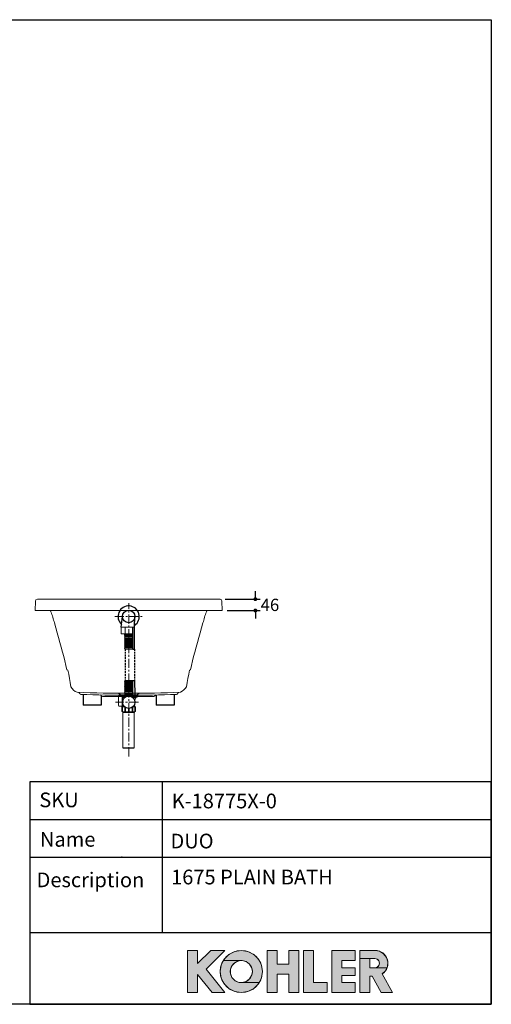
# Model space of a CAD drawing. Units: millimetres. Extents: x 72 to 14364, y -1404 to 2603.
# Drawn here: x 12444 to 14364, y -1404 to 2603 of the extents above; entities that cross this region are included whole.
import ezdxf

# ---------------------------------------------------------------- set-up
doc = ezdxf.new("R2010")
doc.units = ezdxf.units.MM
doc.header["$MEASUREMENT"] = 0
doc.linetypes.add('CENTER', pattern=[2, 1.25, -0.25, 0.25, -0.25])
doc.linetypes.add('HIDDEN', pattern=[0.375, 0.25, -0.125])
doc.layers.add('Centerline', color=4, linetype='CENTER', lineweight=15)
for name, color, linetype in [('Dimensions', 7, 'Continuous'), ('KOHLER', 7, 'Continuous'), ('Text', 7, 'Continuous')]:
    doc.layers.add(name, color=color, linetype=linetype)
doc.styles.get("Standard").update_dxf_attribs({"font": 'helr45w_0.ttf'})
doc.dimstyles.get("Standard").update_dxf_attribs({"dimscale": 20, "dimtxt": 2.5, "dimasz": 0.8, "dimexe": 1, "dimexo": 1, "dimgap": 1, "dimtad": 2, "dimtih": 1, "dimtoh": 1, "dimdec": 0, "dimzin": 0, "dimdsep": 46, "dimtxsty": 'Standard', "dimblk": 'DOT', "dimcen": 2, "dimclrd": 1, "dimclre": 1, "dimclrt": 1, "dimadec": 0, "dimazin": 0, "dimtfac": 1, "dimtdec": 0, "dimtofl": 0, "dimtmove": 0, "dimatfit": 3, "dimfxl": 1, "dimtolj": 1, "dimtzin": 0, "dimarcsym": 0})

# ---------------------------------------------------------------- blocks, each defined once
blk = doc.blocks.new('_Dot')
at = {"color": 0, "linetype": 'ByBlock', "lineweight": -2}
blk.add_line((-0.5, 0), (-1, 0), dxfattribs=at)
at = {"color": 0, "linetype": 'ByBlock', "const_width": 0.5}
blk.add_lwpolyline([(-0.25, 0, 1), (0.25, 0, 1)], format="xyb", close=True, dxfattribs=at)
blk = doc.blocks.new('*D6')
at = {"layer": 'Dimensions', "color": 1, "lineweight": -2, "transparency": 16777216}
for p, q in [((13280.6, 245.1), (13423.5, 245.1)), ((13403.5, 261.1), (13403.5, 277.1)), ((13288.5, 198.8), (13423.5, 198.8)), ((13403.5, 182.8), (13403.5, 166.8))]:
    blk.add_line(p, q, dxfattribs=at)
at = {"layer": 'Dimensions', "color": 1, "lineweight": -2, "transparency": 16777216, "xscale": 16, "yscale": 16, "zscale": 16}
for p, rotation in [((13403.5, 245.1), 270), ((13403.5, 198.8), 90)]:
    blk.add_blockref('_Dot', p, dxfattribs=dict(at, rotation=rotation))
at = {"layer": 'Dimensions', "color": 1, "transparency": 16777216, "insert": (13462.8, 221.9), "char_height": 50, "attachment_point": 5}
blk.add_mtext('\\A1;46', dxfattribs=at)

msp = doc.modelspace()

# ---------------------------------------------------------------- hatches: boundary and pattern name
at = {"layer": 'KOHLER', "lineweight": 13}
h = msp.add_hatch(color=250, dxfattribs=at)
h.dxf.hatch_style = 2
h.paths.add_polyline_path([(13167.9, -1355.9), (13127, -1355.9), (13127, -1184.3), (13167.9, -1184.3), (13167.9, -1238.1), (13221.8, -1184.3), (13279.6, -1184.3), (13203.3, -1260.6), (13279.6, -1355.9), (13227.2, -1355.9), (13167.9, -1281.8)])
h = msp.add_hatch(color=250, dxfattribs=at)
h.dxf.hatch_style = 2
h.paths.add_polyline_path([(13274, -1225.4), (13276.9, -1219.7), (13295.9, -1200.7), (13319.8, -1188.5), (13346.4, -1184.3), (13372.9, -1188.5), (13396.8, -1200.7), (13415.8, -1219.7), (13428, -1243.6), (13432.2, -1270.1), (13428, -1296.6), (13418.7, -1314.9), (13350.5, -1314.9), (13366.4, -1310.3), (13379.6, -1300.4), (13388.3, -1286.3), (13391.3, -1270.1), (13388.3, -1253.9), (13379.6, -1239.8), (13366.4, -1229.9), (13350.5, -1225.4)])
h = msp.add_hatch(color=250, dxfattribs=at)
h.dxf.hatch_style = 2
h.paths.add_polyline_path([(13492.2, -1355.9), (13451.3, -1355.9), (13451.3, -1184.3), (13492.2, -1184.3), (13492.2, -1240.1), (13539.8, -1240.1), (13539.8, -1184.3), (13580.7, -1184.3), (13580.7, -1355.9), (13539.8, -1355.9), (13539.8, -1281), (13492.2, -1281)])
h = msp.add_hatch(color=250, dxfattribs=at)
h.dxf.hatch_style = 2
h.paths.add_polyline_path([(13695.2, -1355.9), (13599.8, -1355.9), (13599.8, -1184.3), (13640.7, -1184.3), (13640.7, -1315), (13695.2, -1315)])
h = msp.add_hatch(color=250, dxfattribs=at)
h.dxf.hatch_style = 2
h.paths.add_polyline_path([(13809.6, -1355.9), (13714.3, -1355.9), (13714.3, -1184.3), (13809.6, -1184.3), (13809.6, -1225.2), (13755.1, -1225.2), (13755.1, -1254.4), (13809.6, -1254.4), (13809.6, -1285.8), (13755.1, -1285.8), (13755.1, -1315), (13809.6, -1315)])
h = msp.add_hatch(color=250, dxfattribs=at)
h.dxf.hatch_style = 2
h.paths.add_polyline_path([(13828.7, -1217.5), (13828.7, -1184.3), (13890.7, -1184.3), (13909.3, -1187.7), (13925.6, -1197.5), (13937.2, -1212.5), (13942.8, -1230.6), (13941.5, -1249.6), (13939.1, -1255), (13890, -1255), (13899.3, -1252.5), (13906.2, -1245.6), (13908.7, -1236.3), (13906.2, -1226.9), (13899.3, -1220.1), (13890, -1217.5), (13869.6, -1217.5)])
h = msp.add_hatch(color=250, dxfattribs=at)
h.dxf.hatch_style = 2
h.paths.add_polyline_path([(13346.4, -1355.9), (13319.8, -1351.7), (13295.9, -1339.5), (13276.9, -1320.6), (13264.7, -1296.6), (13260.5, -1270.1), (13264.7, -1243.6), (13274, -1225.4), (13350.5, -1225.4), (13334.1, -1226.9), (13319.3, -1234.3), (13308.2, -1246.5), (13302.2, -1261.9), (13302.2, -1278.4), (13308.2, -1293.8), (13319.3, -1306), (13334.1, -1313.3), (13350.5, -1314.9), (13418.7, -1314.9), (13415.8, -1320.6), (13396.8, -1339.5), (13372.9, -1351.7)])
h = msp.add_hatch(color=250, dxfattribs=at)
h.dxf.hatch_style = 2
h.paths.add_polyline_path([(13962.2, -1355.9), (13915.4, -1355.9), (13878.4, -1289.2), (13869.6, -1289.2), (13869.6, -1355.9), (13828.7, -1355.9), (13828.7, -1217.5), (13869.6, -1217.5), (13869.6, -1255), (13890, -1255), (13939.1, -1255), (13933.6, -1266.8), (13920.1, -1280.1)])

# ---------------------------------------------------------------- linework, layer by layer
at = {"lineweight": 18}
for p, q in [((12510.3, 242.1), (12508.3, 237.2)), ((12516.2, 245.1), (12510.3, 242.1)), ((13260.6, 245.1), (12516.2, 245.1)), ((13265.5, 242.1), (13260.6, 245.1)), ((13267.5, 237.2), (13265.5, 242.1)), ((12508.3, 237.2), (12507.3, 198.8)), ((13268.5, 198.8), (13267.5, 237.2)), ((12507.3, 198.8), (13268.5, 198.8)), ((12569.1, 198.8), (12569.2, 198.4)), ((12569.2, 198.4), (12571.3, 193.8)), ((12571.3, 193.8), (12573.6, 188.3)), ((12573.6, 188.3), (12575.6, 182.8)), ((12575.6, 182.8), (12577.5, 177.1)), ((12577.5, 177.1), (12579.3, 171.5)), ((12579.3, 171.5), (12580.9, 165.8)), ((12580.9, 165.8), (12582.5, 160)), ((13194.9, 165.8), (13193.3, 160)), ((13196.6, 171.5), (13194.9, 165.8)), ((13198.3, 177.1), (13196.6, 171.5)), ((13200.2, 182.8), (13198.3, 177.1)), ((13202.3, 188.3), (13200.2, 182.8)), ((13204.5, 193.8), (13202.3, 188.3)), ((13206.6, 198.4), (13204.5, 193.8)), ((13206.7, 198.8), (13206.6, 198.4)), ((12582.5, 160), (12584.1, 154.3)), ((12584.1, 154.3), (12585.6, 148.5)), ((12585.6, 148.5), (12591.1, 128.6)), ((12591.1, 128.6), (12596.7, 108.7)), ((13184.8, 128.6), (13179.1, 108.7)), ((13190.2, 148.5), (13184.8, 128.6)), ((13191.8, 154.3), (13190.2, 148.5)), ((13193.3, 160), (13191.8, 154.3)), ((12596.7, 108.7), (12602.4, 88.9)), ((12602.4, 88.9), (12608.1, 69.1)), ((13173.5, 88.9), (13167.8, 69.1)), ((13179.1, 108.7), (13173.5, 88.9)), ((12608.1, 69.1), (12613.6, 49.3)), ((12613.6, 49.3), (12619.1, 29.4)), ((13162.2, 49.3), (13156.8, 29.4)), ((13167.8, 69.1), (13162.2, 49.3)), ((12619.1, 29.4), (12623.7, 11.6)), ((12623.7, 11.6), (12628.2, -6.3)), ((13152.1, 11.6), (13147.7, -6.3)), ((13156.8, 29.4), (13152.1, 11.6)), ((12628.2, -6.3), (12632.4, -24.3)), ((12632.4, -24.3), (12636.4, -42.3)), ((13143.4, -24.3), (13139.4, -42.3)), ((13147.7, -6.3), (13143.4, -24.3)), ((12636.4, -42.3), (12640.2, -43.6)), ((12640.2, -43.6), (12643.6, -60.5)), ((12643.6, -60.5), (12646.8, -77.4)), ((12646.8, -77.4), (12650, -94.3)), ((13129, -77.4), (13125.9, -94.3)), ((13132.2, -60.5), (13129, -77.4)), ((13135.6, -43.6), (13132.2, -60.5)), ((13139.4, -42.3), (13135.6, -43.6)), ((12650, -94.3), (12653, -111.2)), ((13125.9, -94.3), (13122.8, -111.2)), ((12784, -150.6), (12987.3, -150.6)), ((12844.9, -137.6), (12851.5, -141.7)), ((12851.5, -141.7), (12854.4, -143.7)), ((12922.4, -143.7), (12854.4, -143.7)), ((12922.4, -143.7), (12924.3, -142.7)), ((12924.3, -142.7), (12931.1, -137.6))]:
    msp.add_line(p, q, dxfattribs=at)
at = {"color": 0}
for p, q in [((12857.6, 131.3), (12862.5, 174.5)), ((12912, 131.3), (12913.3, 174.5)), ((12905, 42.3), (12904.9, 131.3)), ((12912, 42.4), (12912, 131.3)), ((12904.9, 42.3), (12912, 42.4)), ((12905, -143.7), (12904.9, -85.4)), ((12904.9, -85.4), (12912, -85.4)), ((12912, -85.4), (12912.5, -143.6)), ((12862.8, -192), (12862.8, -148.7)), ((12904.9, -143.7), (12912, -143.6))]:
    msp.add_line(p, q, dxfattribs=at)
at = {"linetype": 'HIDDEN', "ltscale": 30}
for p, q in [((12873, 42.3), (12873, -85.4)), ((12912, 42.4), (12912, -85.4))]:
    msp.add_line(p, q, dxfattribs=at)
for p, q in [((12702.9, -143), (12702.9, -185.6)), ((12775.9, -147.7), (12775.9, -185.6)), ((12999.9, -144.7), (12999.9, -185.6)), ((13072.9, -143), (13072.9, -185.6)), ((12775.9, -185.6), (12702.9, -185.6)), ((12862.8, -192), (12869.9, -192)), ((12905.9, -192), (12913.2, -192)), ((13072.9, -185.6), (12999.9, -185.6)), ((12864.5, -359.3), (12910.1, -359.3))]:
    msp.add_line(p, q)
at = {"lineweight": 20}
for p, q in [((12862.8, -192), (12862.8, -213.7)), ((12913.2, -213.7), (12913.2, -192)), ((12862.8, -213.7), (12913.2, -213.7)), ((12864.5, -359.3), (12864.5, -215.7)), ((12910.1, -215.7), (12910.1, -359.3))]:
    msp.add_line(p, q, dxfattribs=at)
for points in [[(12904.5, 104.8), (12857.6, 104.8), (12857.6, 131.3), (12912, 131.3)], [(12873.4, 131.3), (12873.4, 105.2)], [(12849.6, -143.7), (12925.2, -143.7), (12925.2, -147.3), (12849.6, -147.3), (12849.6, -143.7)], [(12857.2, -143.7), (12918.6, -143.7)], [(12857.2, -143.7), (12918.6, -143.7)], [(12862.8, -151.7), (12877.4, -151.7)], [(12872.6, -154.6), (12862.8, -154.6)], [(12867.9, -143.7), (12906.5, -143.7)], [(12898.4, -151.7), (12922.9, -151.7)], [(12917.3, -154.6), (12903.1, -154.6)], [(12862.8, -192), (12860.5, -194.8), (12860.5, -212), (12862.8, -213.7)], [(12913.2, -192), (12915.3, -194.8), (12915.3, -212), (12913.2, -213.7)], [(12862.8, -213.7), (12864.4, -215.7), (12911.4, -215.7), (12913.2, -213.7)]]:
    msp.add_lwpolyline(points, dxfattribs=at)
at = {"lineweight": 0}
msp.add_lwpolyline([(12849.6, -143.7), (12925.2, -143.7), (12925.2, -147.3), (12849.6, -147.3), (12849.6, -143.7)], dxfattribs=at)
at = {"color": 0}
for centre, radius in [((12887.9, 174.5), 25.4), ((12887.9, -174.5), 25.1)]:
    msp.add_circle(centre, radius, dxfattribs=at)
msp.add_arc((12887.9, 174.5), 43.3, 304.2588, 227.8454, dxfattribs=at)
at = {"lineweight": 20}
for points, knots in [([(12873, 104.8), (12870.9, 104.1), (12870.9, 101.2), (12873, 100.6), (12873, 100.6), (12904.9, 100.6), (12904.9, 100.6)], [0, 0, 0, 0, 1, 1, 1, 2, 2, 2, 2]), ([(12873, 100.8), (12870.9, 100.1), (12870.9, 97.3), (12873, 96.6), (12873, 96.6), (12904.9, 96.6), (12904.9, 96.6)], [0, 0, 0, 0, 1, 1, 1, 2, 2, 2, 2]), ([(12873, 96.9), (12870.9, 96.2), (12870.9, 93.4), (12873, 92.7), (12873, 92.7), (12904.9, 92.7), (12904.9, 92.7)], [0, 0, 0, 0, 1, 1, 1, 2, 2, 2, 2]), ([(12873, 92.7), (12870.9, 92), (12870.9, 89.1), (12873, 88.4), (12873, 88.4), (12904.9, 88.4), (12904.9, 88.4)], [0, 0, 0, 0, 1, 1, 1, 2, 2, 2, 2]), ([(12873, 88.3), (12870.9, 87.6), (12870.9, 84.8), (12873, 84.1), (12873, 84.1), (12904.9, 84.1), (12904.9, 84.1)], [0, 0, 0, 0, 1, 1, 1, 2, 2, 2, 2]), ([(12873, 84.1), (12870.9, 83.4), (12870.9, 80.5), (12873, 79.8), (12873, 79.8), (12904.9, 79.8), (12904.9, 79.8)], [0, 0, 0, 0, 1, 1, 1, 2, 2, 2, 2]), ([(12873, 80), (12870.9, 79.3), (12870.9, 76.4), (12873, 75.7), (12873, 75.7), (12904.9, 75.7), (12904.9, 75.7)], [0, 0, 0, 0, 1, 1, 1, 2, 2, 2, 2]), ([(12873, 75.8), (12870.9, 75.1), (12870.9, 72.3), (12873, 71.6), (12873, 71.6), (12904.9, 71.6), (12904.9, 71.6)], [0, 0, 0, 0, 1, 1, 1, 2, 2, 2, 2]), ([(12873, 71.6), (12870.9, 70.9), (12870.9, 68), (12873, 67.3), (12873, 67.3), (12904.9, 67.3), (12904.9, 67.3)], [0, 0, 0, 0, 1, 1, 1, 2, 2, 2, 2]), ([(12873, 67.5), (12870.9, 66.8), (12870.9, 63.9), (12873, 63.2), (12873, 63.2), (12904.9, 63.2), (12904.9, 63.2)], [0, 0, 0, 0, 1, 1, 1, 2, 2, 2, 2]), ([(12873, 63.3), (12870.9, 62.6), (12870.9, 59.8), (12873, 59.1), (12873, 59.1), (12904.9, 59.1), (12904.9, 59.1)], [0, 0, 0, 0, 1, 1, 1, 2, 2, 2, 2]), ([(12873, 59.1), (12870.9, 58.5), (12870.9, 55.6), (12873, 54.9), (12873, 54.9), (12904.9, 54.9), (12904.9, 54.9)], [0, 0, 0, 0, 1, 1, 1, 2, 2, 2, 2]), ([(12873, 55), (12870.9, 54.3), (12870.9, 51.4), (12873, 50.7), (12873, 50.7), (12904.9, 50.7), (12904.9, 50.7)], [0, 0, 0, 0, 1, 1, 1, 2, 2, 2, 2]), ([(12873, 50.7), (12870.9, 50.1), (12870.9, 47.2), (12873, 46.5), (12873, 46.5), (12904.9, 46.5), (12904.9, 46.5)], [0, 0, 0, 0, 1, 1, 1, 2, 2, 2, 2]), ([(12873, 46.6), (12870.9, 45.9), (12870.9, 43), (12873, 42.3), (12873, 42.3), (12904.9, 42.3), (12904.9, 42.3)], [0, 0, 0, 0, 1, 1, 1, 2, 2, 2, 2]), ([(12873, -85.4), (12870.9, -85.8), (12870.9, -88.7), (12873, -89.4), (12873, -89.4), (12904.9, -89.4), (12904.9, -89.4)], [0, 0, 0, 0, 1, 1, 1, 2, 2, 2, 2]), ([(12872.6, -89.3), (12870.9, -90.1), (12871, -92.7), (12873, -93.3), (12873, -93.3), (12904.9, -93.3), (12904.9, -93.3)], [0.070198, 0.070198, 0.070198, 0.070198, 1, 1, 1, 2, 2, 2, 2]), ([(12873, -93.3), (12870.9, -94), (12870.9, -96.9), (12873, -97.6), (12873, -97.6), (12904.9, -97.6), (12904.9, -97.6)], [0, 0, 0, 0, 1, 1, 1, 2, 2, 2, 2]), ([(12873, -97.7), (12870.9, -98.3), (12870.9, -101.2), (12873, -101.9), (12873, -101.9), (12904.9, -101.9), (12904.9, -101.9)], [0, 0, 0, 0, 1, 1, 1, 2, 2, 2, 2]), ([(12873, -101.9), (12870.9, -102.6), (12870.9, -105.5), (12873, -106.2), (12873, -106.2), (12904.9, -106.2), (12904.9, -106.2)], [0, 0, 0, 0, 1, 1, 1, 2, 2, 2, 2]), ([(12873, -106), (12870.9, -106.7), (12870.9, -109.6), (12873, -110.3), (12873, -110.3), (12904.9, -110.3), (12904.9, -110.3)], [0, 0, 0, 0, 1, 1, 1, 2, 2, 2, 2]), ([(12873, -110.2), (12870.9, -110.8), (12870.9, -113.7), (12873, -114.4), (12873, -114.4), (12904.9, -114.4), (12904.9, -114.4)], [0, 0, 0, 0, 1, 1, 1, 2, 2, 2, 2]), ([(12873, -114.4), (12870.9, -115.1), (12870.9, -118), (12873, -118.7), (12873, -118.7), (12904.9, -118.7), (12904.9, -118.7)], [0, 0, 0, 0, 1, 1, 1, 2, 2, 2, 2]), ([(12873, -118.5), (12870.9, -119.2), (12870.9, -122.1), (12873, -122.8), (12873, -122.8), (12904.9, -122.8), (12904.9, -122.8)], [0, 0, 0, 0, 1, 1, 1, 2, 2, 2, 2]), ([(12862.8, -148.7), (12855.7, -148.7), (12848.9, -148.7), (12848.9, -148.7), (12847.2, -150), (12846.2, -151.6), (12845.8, -153.4), (12845.8, -153.4), (12845.8, -186.5), (12845.8, -186.5), (12846.8, -189.5), (12848.9, -190.9), (12852.3, -190.7), (12852.3, -190.7), (12858.5, -190.7), (12864.1, -190.7)], [0.522351, 0.522351, 0.522351, 0.522351, 1, 1, 1, 2, 2, 2, 3, 3, 3, 4, 4, 4, 4.556541, 4.556541, 4.556541, 4.556541]), ([(12911.9, -163), (12919.3, -159.6), (12913, -151), (12925.6, -151.7), (12925.6, -151.7), (12925.6, -147.3), (12925.6, -147.3), (12925.6, -147.3), (12849.6, -147.3), (12849.6, -147.3), (12849.6, -147.3), (12849.6, -148.5), (12849.6, -148.5)], [0, 0, 0, 0, 1, 1, 1, 2, 2, 2, 3, 3, 3, 4, 4, 4, 4]), ([(12873, -122.7), (12870.9, -123.3), (12870.9, -126.2), (12873, -126.9), (12873, -126.9), (12904.9, -126.9), (12904.9, -126.9)], [0, 0, 0, 0, 1, 1, 1, 2, 2, 2, 2]), ([(12873, -126.8), (12870.9, -127.5), (12870.9, -130.4), (12873, -131.1), (12873, -131.1), (12904.9, -131.1), (12904.9, -131.1)], [0, 0, 0, 0, 1, 1, 1, 2, 2, 2, 2]), ([(12873, -131), (12870.9, -131.7), (12870.9, -134.6), (12873, -135.3), (12873, -135.3), (12904.9, -135.3), (12904.9, -135.3)], [0, 0, 0, 0, 1, 1, 1, 2, 2, 2, 2]), ([(12873, -135.3), (12870.9, -135.9), (12870.9, -138.8), (12873, -139.5), (12873, -139.5), (12904.9, -139.5), (12904.9, -139.5)], [0, 0, 0, 0, 1, 1, 1, 2, 2, 2, 2]), ([(12873, -139.4), (12870.9, -140.1), (12870.9, -143), (12873, -143.7), (12873, -143.7), (12904.9, -143.7), (12904.9, -143.7)], [0, 0, 0, 0, 1, 1, 1, 2, 2, 2, 2]), ([(12875.5, -196.3), (12875.5, -200.3), (12875.5, -210.9), (12875.5, -210.9), (12875.5, -211.9), (12874.7, -212.8), (12873.7, -212.8), (12872.7, -212.8), (12871.8, -211.9), (12871.8, -210.9), (12871.8, -210.9), (12871.8, -194.8), (12871.8, -194.8), (12871.8, -194.5), (12871.9, -194.2), (12872, -193.9)], [0.187206, 0.187206, 0.187206, 0.187206, 1, 1, 1, 2, 2, 2, 3, 3, 3, 4, 4, 4, 4.291647, 4.291647, 4.291647, 4.291647]), ([(12890.3, -199.5), (12890.3, -204.2), (12890.3, -210.9), (12890.3, -210.9), (12890.3, -211.9), (12889.4, -212.8), (12888.4, -212.8), (12887.5, -212.8), (12886.6, -211.9), (12886.6, -210.9), (12886.6, -210.9), (12886.6, -204.3), (12886.6, -199.5)], [6.356099, 6.356099, 6.356099, 6.356099, 7, 7, 7, 8, 8, 8, 9, 9, 9, 9.640237, 9.640237, 9.640237, 9.640237]), ([(12904.5, -193.3), (12904.8, -193.7), (12905.1, -194.2), (12905.1, -194.7), (12905.1, -194.7), (12905.1, -210.9), (12905.1, -210.9), (12905.1, -212), (12904.2, -212.9), (12903.2, -212.9), (12902.2, -212.9), (12901.4, -212), (12901.4, -210.9), (12901.4, -210.9), (12901.4, -198.9), (12901.4, -195.6)], [5.478984, 5.478984, 5.478984, 5.478984, 6, 6, 6, 7, 7, 7, 8, 8, 8, 9, 9, 9, 9.860357, 9.860357, 9.860357, 9.860357])]:
    msp.add_open_spline(points, degree=3, knots=knots, dxfattribs=at)
at = {"lineweight": 18}
for points in [[(12653, -111.2), (12658.3, -121.8), (12667.5, -130), (12678.6, -133.8)], [(13098.2, -133.8), (13108.5, -129), (13117.1, -121.1), (13122.8, -111.2)], [(12678.6, -133.8), (12820.3, -139.1), (12956.5, -139.1), (13098.2, -133.8)], [(12684.4, -134.1), (12686.8, -137.5), (12689.9, -140.4), (12693.4, -142.7)], [(12693.4, -142.7), (12824.9, -146.6), (12950.9, -146.6), (13082.4, -142.7)], [(12773.5, -144.7), (12775.6, -148.5), (12779.6, -150.8), (12784, -150.6)], [(12987.3, -150.6), (12991.7, -150.8), (12995.7, -148.5), (12997.8, -144.7)], [(13082.4, -142.7), (13085.9, -140.4), (13089, -137.5), (13091.5, -134.1)]]:
    msp.add_open_spline(points, degree=3, dxfattribs=at)
at = {"lineweight": 20}
for points in [[(12873, -85.4), (12873, -85.4), (12904.9, -85.4), (12904.9, -85.4)], [(12864.1, -190.7), (12864.1, -191.2), (12864.1, -191.6), (12864.1, -192)], [(12910.7, -184.8), (12911.1, -185.3), (12911.5, -185.8), (12911.9, -186.3)], [(12911.9, -163), (12911.6, -163.7), (12911.3, -164.4), (12911.1, -165)], [(12911.9, -186.3), (12911.9, -186.3), (12911.9, -190.4), (12911.9, -192)]]:
    msp.add_open_spline(points, degree=3, dxfattribs=at)
at = {"layer": 'Centerline', "ltscale": 30}
msp.add_line((12927.5, -174.5), (12834.5, -174.5), dxfattribs=at)
for points in [[(12887.9, -394.5), (12887.9, 228.6)], [(12830.9, 174.5), (12943, 174.5)]]:
    msp.add_lwpolyline(points, dxfattribs=at)
at = {"layer": 'Dimensions'}
for p, q in [((13026, -1111.1), (13026, -498.8)), ((12485, -651.8), (14364, -651.8)), ((12485, -804.8), (14364, -804.8)), ((12485, -1111.1), (14364, -1111.1))]:
    msp.add_line(p, q, dxfattribs=at)
for points in [[(8721.1, -1403.5), (8721.1, 2603.4), (14364, 2603.4), (14364, -1403.5)], [(12485, -1403.5), (14364, -1403.5), (14364, -498.8), (12485, -498.8)]]:
    msp.add_lwpolyline(points, close=True, dxfattribs=at)
msp.add_point((12859.9, -804.8), dxfattribs=at)
at = {"layer": 'KOHLER', "color": 250, "lineweight": 13}
for points in [[(13127, -1355.9), (13127, -1184.3)], [(13127, -1184.3), (13167.9, -1184.3)], [(13167.9, -1355.9), (13127, -1355.9), (13127, -1184.3), (13167.9, -1184.3), (13167.9, -1238.1), (13221.8, -1184.3), (13279.6, -1184.3), (13203.3, -1260.6), (13279.6, -1355.9), (13227.2, -1355.9), (13167.9, -1281.8), (13167.9, -1355.9)], [(13167.9, -1355.9), (13127, -1355.9), (13127, -1184.3), (13167.9, -1184.3), (13167.9, -1238.1), (13221.8, -1184.3), (13279.6, -1184.3), (13203.3, -1260.6), (13279.6, -1355.9), (13227.2, -1355.9), (13167.9, -1281.8), (13167.9, -1355.9)], [(13127, -1184.3), (13167.9, -1184.3)], [(13127, -1355.9), (13127, -1184.3)], [(13221.8, -1184.3), (13167.9, -1238.1)], [(13167.9, -1184.3), (13167.9, -1238.1)], [(13167.9, -1184.3), (13167.9, -1238.1)], [(13221.8, -1184.3), (13167.9, -1238.1)], [(13279.6, -1184.3), (13203.3, -1260.6)], [(13279.6, -1184.3), (13203.3, -1260.6)], [(13221.8, -1184.3), (13279.6, -1184.3)], [(13221.8, -1184.3), (13279.6, -1184.3)], [(13274, -1225.4), (13276.9, -1219.7), (13295.9, -1200.7), (13319.8, -1188.5), (13346.4, -1184.3), (13372.9, -1188.5), (13396.8, -1200.7), (13415.8, -1219.7), (13428, -1243.6), (13432.2, -1270.1), (13428, -1296.6), (13418.7, -1314.9), (13350.5, -1314.9), (13366.4, -1310.3), (13379.6, -1300.4), (13388.3, -1286.3), (13391.3, -1270.1), (13388.3, -1253.9), (13379.6, -1239.8), (13366.4, -1229.9), (13350.5, -1225.4), (13274, -1225.4)], [(13274, -1225.4), (13276.9, -1219.7), (13295.9, -1200.7), (13319.8, -1188.5), (13346.4, -1184.3), (13372.9, -1188.5), (13396.8, -1200.7), (13415.8, -1219.7), (13428, -1243.6), (13432.2, -1270.1), (13428, -1296.6), (13418.7, -1314.9), (13350.5, -1314.9), (13366.4, -1310.3), (13379.6, -1300.4), (13388.3, -1286.3), (13391.3, -1270.1), (13388.3, -1253.9), (13379.6, -1239.8), (13366.4, -1229.9), (13350.5, -1225.4), (13274, -1225.4)], [(13451.3, -1184.3), (13451.3, -1355.9)], [(13451.3, -1184.3), (13492.2, -1184.3)], [(13492.2, -1355.9), (13451.3, -1355.9), (13451.3, -1184.3), (13492.2, -1184.3), (13492.2, -1240.1), (13539.8, -1240.1), (13539.8, -1184.3), (13580.7, -1184.3), (13580.7, -1355.9), (13539.8, -1355.9), (13539.8, -1281), (13492.2, -1281), (13492.2, -1355.9)], [(13492.2, -1355.9), (13451.3, -1355.9), (13451.3, -1184.3), (13492.2, -1184.3), (13492.2, -1240.1), (13539.8, -1240.1), (13539.8, -1184.3), (13580.7, -1184.3), (13580.7, -1355.9), (13539.8, -1355.9), (13539.8, -1281), (13492.2, -1281), (13492.2, -1355.9)], [(13451.3, -1184.3), (13492.2, -1184.3)], [(13451.3, -1184.3), (13451.3, -1355.9)], [(13492.2, -1240.1), (13492.2, -1184.3)], [(13492.2, -1240.1), (13492.2, -1184.3)], [(13539.8, -1240.1), (13539.8, -1184.3)], [(13539.8, -1184.3), (13580.7, -1184.3)], [(13539.8, -1184.3), (13580.7, -1184.3)], [(13539.8, -1240.1), (13539.8, -1184.3)], [(13580.7, -1184.3), (13580.7, -1355.9)], [(13580.7, -1184.3), (13580.7, -1355.9)], [(13599.8, -1184.3), (13599.8, -1355.9)], [(13599.8, -1184.3), (13640.7, -1184.3)], [(13695.2, -1355.9), (13599.8, -1355.9), (13599.8, -1184.3), (13640.7, -1184.3), (13640.7, -1315), (13695.2, -1315), (13695.2, -1355.9)], [(13695.2, -1355.9), (13599.8, -1355.9), (13599.8, -1184.3), (13640.7, -1184.3), (13640.7, -1315), (13695.2, -1315), (13695.2, -1355.9)], [(13599.8, -1184.3), (13640.7, -1184.3)], [(13599.8, -1184.3), (13599.8, -1355.9)], [(13640.7, -1315), (13640.7, -1184.3)], [(13640.7, -1315), (13640.7, -1184.3)], [(13714.3, -1184.3), (13714.3, -1355.9)], [(13714.3, -1184.3), (13809.6, -1184.3)], [(13809.6, -1355.9), (13714.3, -1355.9), (13714.3, -1184.3), (13809.6, -1184.3), (13809.6, -1225.2), (13755.1, -1225.2), (13755.1, -1254.4), (13809.6, -1254.4), (13809.6, -1285.8), (13755.1, -1285.8), (13755.1, -1315), (13809.6, -1315), (13809.6, -1355.9)], [(13809.6, -1355.9), (13714.3, -1355.9), (13714.3, -1184.3), (13809.6, -1184.3), (13809.6, -1225.2), (13755.1, -1225.2), (13755.1, -1254.4), (13809.6, -1254.4), (13809.6, -1285.8), (13755.1, -1285.8), (13755.1, -1315), (13809.6, -1315), (13809.6, -1355.9)], [(13714.3, -1184.3), (13809.6, -1184.3)], [(13714.3, -1184.3), (13714.3, -1355.9)], [(13809.6, -1225.2), (13809.6, -1184.3)], [(13809.6, -1225.2), (13809.6, -1184.3)], [(13828.7, -1355.9), (13828.7, -1184.3)], [(13890.7, -1184.3), (13828.7, -1184.3)], [(13828.7, -1217.5), (13828.7, -1184.3), (13890.7, -1184.3), (13909.3, -1187.7), (13925.6, -1197.5), (13937.2, -1212.5), (13942.8, -1230.6), (13941.5, -1249.6), (13939.1, -1255), (13890, -1255), (13899.3, -1252.5), (13906.2, -1245.6), (13908.7, -1236.3), (13906.2, -1226.9), (13899.3, -1220.1), (13890, -1217.5), (13869.6, -1217.5), (13828.7, -1217.5)], [(13828.7, -1217.5), (13828.7, -1184.3), (13890.7, -1184.3), (13909.3, -1187.7), (13925.6, -1197.5), (13937.2, -1212.5), (13942.8, -1230.6), (13941.5, -1249.6), (13939.1, -1255), (13890, -1255), (13899.3, -1252.5), (13906.2, -1245.6), (13908.7, -1236.3), (13906.2, -1226.9), (13899.3, -1220.1), (13890, -1217.5), (13869.6, -1217.5), (13828.7, -1217.5)], [(13890.7, -1184.3), (13828.7, -1184.3)], [(13828.7, -1355.9), (13828.7, -1184.3)], [(13346.4, -1355.9), (13319.8, -1351.7), (13295.9, -1339.5), (13276.9, -1320.6), (13264.7, -1296.6), (13260.5, -1270.1), (13264.7, -1243.6), (13274, -1225.4), (13350.5, -1225.4), (13334.1, -1226.9), (13319.3, -1234.3), (13308.2, -1246.5), (13302.2, -1261.9), (13302.2, -1278.4), (13308.2, -1293.8), (13319.3, -1306), (13334.1, -1313.3), (13350.5, -1314.9), (13418.7, -1314.9), (13415.8, -1320.6), (13396.8, -1339.5), (13372.9, -1351.7), (13346.4, -1355.9)], [(13346.4, -1355.9), (13319.8, -1351.7), (13295.9, -1339.5), (13276.9, -1320.6), (13264.7, -1296.6), (13260.5, -1270.1), (13264.7, -1243.6), (13274, -1225.4), (13350.5, -1225.4), (13334.1, -1226.9), (13319.3, -1234.3), (13308.2, -1246.5), (13302.2, -1261.9), (13302.2, -1278.4), (13308.2, -1293.8), (13319.3, -1306), (13334.1, -1313.3), (13350.5, -1314.9), (13418.7, -1314.9), (13415.8, -1320.6), (13396.8, -1339.5), (13372.9, -1351.7), (13346.4, -1355.9)], [(13492.2, -1240.1), (13539.8, -1240.1)], [(13492.2, -1240.1), (13539.8, -1240.1)], [(13755.1, -1225.2), (13809.6, -1225.2)], [(13755.1, -1254.4), (13755.1, -1225.2)], [(13755.1, -1225.2), (13809.6, -1225.2)], [(13755.1, -1254.4), (13755.1, -1225.2)], [(13962.2, -1355.9), (13915.4, -1355.9), (13878.4, -1289.2), (13869.6, -1289.2), (13869.6, -1355.9), (13828.7, -1355.9), (13828.7, -1217.5), (13869.6, -1217.5), (13869.6, -1255), (13890, -1255), (13939.1, -1255), (13933.6, -1266.8), (13920.1, -1280.1), (13962.2, -1355.9)], [(13962.2, -1355.9), (13915.4, -1355.9), (13878.4, -1289.2), (13869.6, -1289.2), (13869.6, -1355.9), (13828.7, -1355.9), (13828.7, -1217.5), (13869.6, -1217.5), (13869.6, -1255), (13890, -1255), (13939.1, -1255), (13933.6, -1266.8), (13920.1, -1280.1), (13962.2, -1355.9)], [(13890, -1217.5), (13869.6, -1217.5)], [(13869.6, -1217.5), (13869.6, -1255)], [(13890, -1217.5), (13869.6, -1217.5)], [(13869.6, -1217.5), (13869.6, -1255)], [(13167.9, -1355.9), (13167.9, -1281.8)], [(13167.9, -1281.8), (13227.2, -1355.9)], [(13167.9, -1281.8), (13227.2, -1355.9)], [(13167.9, -1355.9), (13167.9, -1281.8)], [(13203.3, -1260.6), (13279.6, -1355.9)], [(13203.3, -1260.6), (13279.6, -1355.9)], [(13492.2, -1355.9), (13492.2, -1281)], [(13492.2, -1281), (13539.8, -1281)], [(13492.2, -1281), (13539.8, -1281)], [(13492.2, -1355.9), (13492.2, -1281)], [(13539.8, -1355.9), (13539.8, -1281)], [(13539.8, -1355.9), (13539.8, -1281)], [(13755.1, -1254.4), (13809.6, -1254.4)], [(13755.1, -1254.4), (13809.6, -1254.4)], [(13809.6, -1254.4), (13809.6, -1285.8)], [(13809.6, -1254.4), (13809.6, -1285.8)], [(13890, -1255), (13869.6, -1255)], [(13890, -1255), (13869.6, -1255)], [(13920.1, -1280.1), (13962.2, -1355.9)], [(13920.1, -1280.1), (13962.2, -1355.9)], [(13640.7, -1315), (13695.2, -1315)], [(13640.7, -1315), (13695.2, -1315)], [(13695.2, -1315), (13695.2, -1355.9)], [(13695.2, -1315), (13695.2, -1355.9)], [(13755.1, -1285.8), (13755.1, -1315)], [(13755.1, -1285.8), (13809.6, -1285.8)], [(13755.1, -1285.8), (13809.6, -1285.8)], [(13755.1, -1285.8), (13755.1, -1315)], [(13755.1, -1315), (13809.6, -1315)], [(13755.1, -1315), (13809.6, -1315)], [(13809.6, -1315), (13809.6, -1355.9)], [(13809.6, -1315), (13809.6, -1355.9)], [(13869.6, -1289.2), (13869.6, -1355.9)], [(13869.6, -1289.2), (13878.4, -1289.2)], [(13869.6, -1289.2), (13878.4, -1289.2)], [(13869.6, -1289.2), (13869.6, -1355.9)], [(13915.4, -1355.9), (13878.4, -1289.2)], [(13915.4, -1355.9), (13878.4, -1289.2)], [(13127, -1355.9), (13167.9, -1355.9)], [(13127, -1355.9), (13167.9, -1355.9)], [(13227.2, -1355.9), (13279.6, -1355.9)], [(13227.2, -1355.9), (13279.6, -1355.9)], [(13451.3, -1355.9), (13492.2, -1355.9)], [(13451.3, -1355.9), (13492.2, -1355.9)], [(13539.8, -1355.9), (13580.7, -1355.9)], [(13539.8, -1355.9), (13580.7, -1355.9)], [(13599.8, -1355.9), (13695.2, -1355.9)], [(13599.8, -1355.9), (13695.2, -1355.9)], [(13714.3, -1355.9), (13809.6, -1355.9)], [(13714.3, -1355.9), (13809.6, -1355.9)], [(13828.7, -1355.9), (13869.6, -1355.9)], [(13828.7, -1355.9), (13869.6, -1355.9)], [(13915.4, -1355.9), (13962.2, -1355.9)], [(13915.4, -1355.9), (13962.2, -1355.9)]]:
    msp.add_lwpolyline(points, dxfattribs=at)
for points in [[(13432.2, -1270.1), (13432.2, -1222.7), (13393.8, -1184.3), (13346.4, -1184.3), (13298.9, -1184.3), (13260.5, -1222.7), (13260.5, -1270.1), (13260.5, -1317.5), (13298.9, -1355.9), (13346.4, -1355.9), (13393.8, -1355.9), (13432.2, -1317.5), (13432.2, -1270.1)], [(13432.2, -1270.1), (13432.2, -1222.7), (13393.8, -1184.3), (13346.4, -1184.3), (13298.9, -1184.3), (13260.5, -1222.7), (13260.5, -1270.1), (13260.5, -1317.5), (13298.9, -1355.9), (13346.4, -1355.9), (13393.8, -1355.9), (13432.2, -1317.5), (13432.2, -1270.1)], [(13391.3, -1270.1), (13391.3, -1245.3), (13371.2, -1225.2), (13346.4, -1225.2), (13321.5, -1225.2), (13301.4, -1245.3), (13301.4, -1270.1), (13301.4, -1294.9), (13321.5, -1315), (13346.4, -1315), (13371.2, -1315), (13391.3, -1294.9), (13391.3, -1270.1)], [(13391.3, -1270.1), (13391.3, -1245.3), (13371.2, -1225.2), (13346.4, -1225.2), (13321.5, -1225.2), (13301.4, -1245.3), (13301.4, -1270.1), (13301.4, -1294.9), (13321.5, -1315), (13346.4, -1315), (13371.2, -1315), (13391.3, -1294.9), (13391.3, -1270.1)]]:
    msp.add_open_spline(points, degree=3, knots=[0, 0, 0, 0, 1, 1, 1, 2, 2, 2, 3, 3, 3, 4, 4, 4, 4], dxfattribs=at)
for points in [[(13890.7, -1184.3), (13913.7, -1184.3), (13934.1, -1199.3), (13940.8, -1221.3)], [(13890.7, -1184.3), (13913.7, -1184.3), (13934.1, -1199.3), (13940.8, -1221.3)], [(13890, -1217.5), (13896.6, -1217.5), (13902.8, -1221.1), (13906.2, -1226.9)], [(13890, -1217.5), (13896.6, -1217.5), (13902.8, -1221.1), (13906.2, -1226.9)], [(13906.2, -1226.9), (13909.5, -1232.7), (13909.5, -1239.8), (13906.2, -1245.6)], [(13906.2, -1226.9), (13909.5, -1232.7), (13909.5, -1239.8), (13906.2, -1245.6)], [(13940.8, -1221.3), (13947.6, -1243.3), (13939.2, -1267.2), (13920.1, -1280.1)], [(13940.8, -1221.3), (13947.6, -1243.3), (13939.2, -1267.2), (13920.1, -1280.1)], [(13906.2, -1245.6), (13902.8, -1251.4), (13896.6, -1255), (13890, -1255)], [(13906.2, -1245.6), (13902.8, -1251.4), (13896.6, -1255), (13890, -1255)]]:
    msp.add_open_spline(points, degree=3, dxfattribs=at)

# ---------------------------------------------------------------- texts
at = {"layer": 'Text', "char_height": 59.85, "attachment_point": 7}
for s, insert in [('{\\fHelvetica|b1|i0|c0|p34;SKU}', (12524, -601.5)), ('{\\fHelvetica|b1|i0|c222|p34;K-18775X-0}', (13063, -606)), ('{\\fHelvetica|b1|i0|c0|p34;Name}', (12526.5, -762)), ('{\\fHelvetica|b1|i0|c222|p34;DUO}', (13058, -769)), ('{\\fHelvetica|b1|i0|c0|p34;Description}', (12513, -927)), ('{\\fHelvetica|b1|i0|c222|p34;1675 PLAIN BATH}', (13060.5, -915.5))]:
    msp.add_mtext(s, dxfattribs=dict(at, insert=insert))

# ---------------------------------------------------------------- dimensions: what is measured, and where the dimension line sits
at = {"layer": 'Dimensions'}
dim = msp.add_linear_dim(base=(13403.5, 245.1), p1=(13268.5, 198.8), p2=(13260.6, 245.1), angle=90, dimstyle='Standard', dxfattribs=at)
dim.commit()
dim.dimension.update_dxf_attribs({"geometry": '*D6', "text_midpoint": (13403.5, 221.9), "dimtype": 160})

doc.saveas('drawing.dxf')
